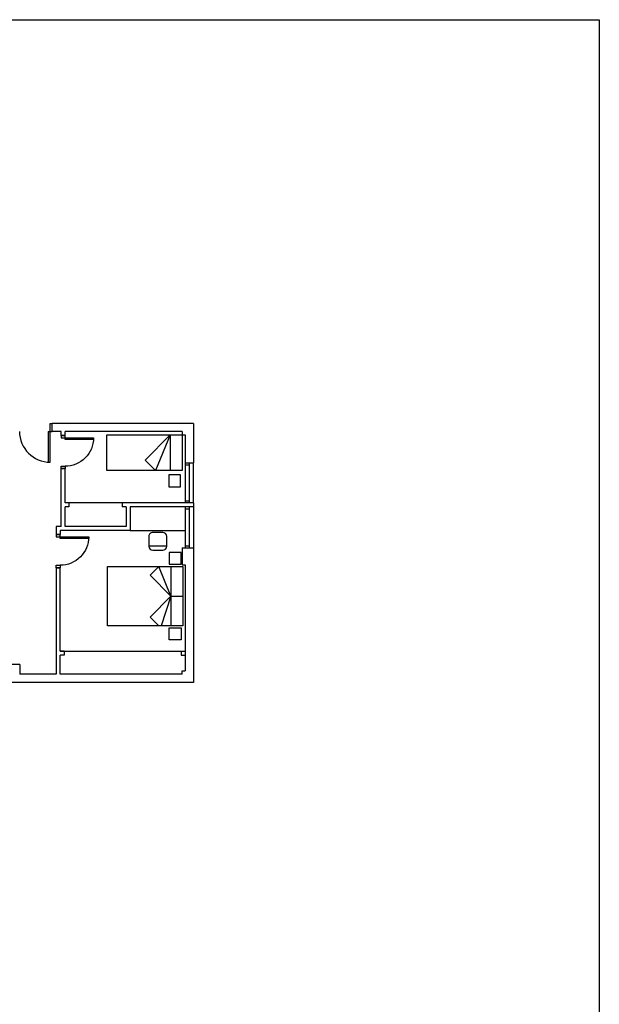
# Model space of a CAD drawing. Units: millimetres. Extents: x 1455 to 1574, y 780 to 844.
# Drawn here: x 1560 to 1574, y 806 to 831 of the extents above; entities that cross this region are included whole.
import ezdxf

# ---------------------------------------------------------------- set-up
doc = ezdxf.new("R2010")
doc.units = ezdxf.units.MM
for name, color, linetype in [('aux', 3, 'Continuous'), ('Mobiliario', 3, 'Continuous'), ('Muro', 7, 'Continuous'), ('Puertas', 3, 'Continuous'), ('Ventanas', 3, 'Continuous')]:
    doc.layers.add(name, color=color, linetype=linetype)

# ---------------------------------------------------------------- blocks, each defined once
blk = doc.blocks.new('SILLA-45', base_point=(6.225, 3.075))
for p, q in [((6, 3.5), (6.45, 3.5)), ((6, 3.5), (6, 3.25)), ((6.35, 3.6), (6.1, 3.6)), ((6.45, 3.25), (6.45, 3.5)), ((6.1, 3.15), (6.35, 3.15))]:
    blk.add_line(p, q)
for centre, start, end in [((6.1, 3.5), 90, 180), ((6.35, 3.5), 0, 90), ((6.1, 3.25), 180, 270), ((6.35, 3.25), 270, 0)]:
    blk.add_arc(centre, 0.1, start, end)

msp = doc.modelspace()

# ---------------------------------------------------------------- linework, layer by layer
for p, q in [((1564.124, 820.525), (1560.554, 820.525)), ((1560.554, 820.325), (1560.554, 820.525)), ((1564.124, 820.525), (1564.124, 819.535)), ((1560.776, 820.325), (1560.554, 820.325)), ((1563.834, 820.325), (1560.876, 820.325)), ((1563.834, 820.325), (1563.834, 820.235)), ((1563.834, 820.235), (1563.914, 820.235)), ((1563.914, 820.235), (1563.914, 819.535)), ((1563.914, 819.535), (1564.124, 819.535)), ((1563.834, 817.385), (1564.124, 817.385)), ((1563.834, 817.385), (1563.834, 816.955)), ((1564.124, 817.385), (1564.124, 813.985)), ((1563.834, 816.955), (1563.914, 816.955)), ((1563.914, 816.955), (1563.914, 814.285)), ((1559.734, 814.445), (1559.304, 814.445)), ((1559.734, 814.445), (1559.734, 814.195)), ((1563.834, 814.195), (1563.834, 814.285)), ((1563.834, 814.285), (1563.914, 814.285)), ((1564.124, 813.985), (1549.424, 813.985)), ((1560.654, 814.195), (1559.734, 814.195)), ((1563.834, 814.195), (1560.754, 814.195))]:
    msp.add_line(p, q)
at = {"layer": 'aux'}
msp.add_lwpolyline([(1539.084, 830.718), (1574.373, 830.718), (1574.373, 779.503), (1539.084, 779.503)], close=True, dxfattribs=at)
at = {"layer": 'Mobiliario'}
for p, q in [((1561.934, 820.235), (1563.834, 820.235)), ((1561.934, 819.335), (1561.934, 820.235)), ((1563.534, 820.235), (1562.898, 819.598)), ((1563.534, 820.235), (1563.162, 819.335)), ((1563.534, 820.235), (1563.534, 819.335)), ((1563.834, 820.235), (1563.834, 819.335)), ((1563.162, 819.335), (1562.898, 819.598)), ((1563.834, 819.335), (1561.934, 819.335)), ((1562.519, 817.825), (1563.914, 817.825)), ((1561.953, 815.419), (1561.953, 816.919)), ((1561.953, 816.919), (1563.853, 816.919)), ((1563.242, 816.919), (1563.023, 816.699)), ((1563.553, 816.169), (1563.242, 816.919)), ((1563.553, 816.919), (1563.553, 815.419)), ((1563.853, 816.919), (1563.853, 815.419)), ((1563.553, 816.169), (1563.023, 816.699)), ((1563.553, 816.169), (1563.023, 815.639)), ((1563.553, 816.169), (1563.303, 815.419)), ((1563.553, 816.169), (1563.853, 816.169)), ((1563.242, 815.419), (1563.023, 815.639)), ((1563.853, 815.419), (1561.953, 815.419))]:
    msp.add_line(p, q, dxfattribs=at)
for points in [[(1563.496, 818.925), (1563.796, 818.925), (1563.796, 819.225), (1563.496, 819.225)], [(1563.511, 816.972), (1563.811, 816.972), (1563.811, 817.272), (1563.511, 817.272)], [(1563.511, 815.366), (1563.811, 815.366), (1563.811, 815.066), (1563.511, 815.066)]]:
    msp.add_lwpolyline(points, close=True, dxfattribs=at)
at = {"layer": 'Muro'}
for p, q in [((1560.776, 820.225), (1560.776, 820.325)), ((1560.776, 820.225), (1560.876, 820.225)), ((1560.876, 820.225), (1560.876, 820.325)), ((1560.776, 817.925), (1560.776, 819.385)), ((1560.776, 819.385), (1560.876, 819.385)), ((1560.876, 818.525), (1560.876, 819.385)), ((1560.976, 818.525), (1560.876, 818.525)), ((1560.976, 818.525), (1560.976, 818.425)), ((1564.124, 818.525), (1562.319, 818.525)), ((1562.319, 818.525), (1562.319, 818.425)), ((1564.124, 818.525), (1564.124, 818.425)), ((1560.876, 817.925), (1560.876, 818.425)), ((1560.976, 818.425), (1560.876, 818.425)), ((1562.419, 818.425), (1562.319, 818.425)), ((1562.419, 818.425), (1562.419, 817.925)), ((1564.124, 818.425), (1562.519, 818.425)), ((1562.519, 818.425), (1562.519, 817.825)), ((1560.776, 817.925), (1560.654, 817.925)), ((1560.654, 817.925), (1560.654, 817.725)), ((1560.654, 817.725), (1560.754, 817.725)), ((1562.519, 817.825), (1560.754, 817.825)), ((1560.754, 817.825), (1560.754, 817.725)), ((1562.419, 817.925), (1560.876, 817.925)), ((1560.654, 816.885), (1560.654, 814.195)), ((1560.654, 816.885), (1560.754, 816.885)), ((1560.754, 814.78), (1560.754, 816.885)), ((1560.854, 814.78), (1560.754, 814.78)), ((1560.854, 814.78), (1560.854, 814.68)), ((1563.814, 814.78), (1563.914, 814.78)), ((1563.814, 814.78), (1563.814, 814.68)), ((1560.754, 814.195), (1560.754, 814.68)), ((1560.854, 814.68), (1560.754, 814.68)), ((1563.814, 814.68), (1563.914, 814.68))]:
    msp.add_line(p, q, dxfattribs=at)
at = {"layer": 'Puertas'}
for p, q in [((1560.504, 820.325), (1560.504, 820.525)), ((1560.504, 820.525), (1560.554, 820.525)), ((1560.454, 820.325), (1560.554, 820.325)), ((1562.319, 818.525), (1560.976, 818.525)), ((1560.754, 814.78), (1563.914, 814.78))]:
    msp.add_line(p, q, dxfattribs=at)
msp.add_lwpolyline([(1560.454, 820.325), (1560.454, 819.547), (1560.504, 819.547), (1560.504, 820.325)], dxfattribs=at)
for points in [[(1561.596, 820.165), (1561.596, 820.125), (1560.876, 820.125), (1560.876, 820.225), (1560.776, 820.225), (1560.776, 820.165), (1561.596, 820.165, -0.414214), (1560.876, 819.445), (1560.876, 819.385), (1560.776, 819.385), (1560.776, 819.445), (1560.876, 819.445)], [(1561.474, 817.665), (1561.474, 817.625), (1560.754, 817.625), (1560.754, 817.725), (1560.654, 817.725), (1560.654, 817.665), (1561.474, 817.665, -0.414214), (1560.754, 816.945), (1560.754, 816.885), (1560.654, 816.885), (1560.654, 816.945), (1560.754, 816.945)]]:
    msp.add_lwpolyline(points, format="xyb", dxfattribs=at)
msp.add_arc((1560.504, 820.325), 0.778, 180, 270, dxfattribs=at)
at = {"layer": 'Ventanas'}
for p, q in [((1563.914, 819.535), (1563.914, 818.525)), ((1563.914, 819.485), (1564.019, 819.485)), ((1564.019, 818.525), (1564.019, 819.535)), ((1564.124, 818.525), (1564.124, 819.535)), ((1563.914, 818.575), (1564.019, 818.575)), ((1563.914, 818.425), (1563.914, 817.385)), ((1563.914, 818.375), (1564.019, 818.375)), ((1564.019, 817.385), (1564.019, 818.425)), ((1564.124, 818.425), (1564.124, 817.385)), ((1563.914, 817.435), (1564.019, 817.435))]:
    msp.add_line(p, q, dxfattribs=at)

# ---------------------------------------------------------------- block references
at = {"layer": 'Mobiliario', "rotation": 180}
msp.add_blockref('SILLA-45', (1563.219, 817.851), dxfattribs=at)

doc.saveas('drawing.dxf')
